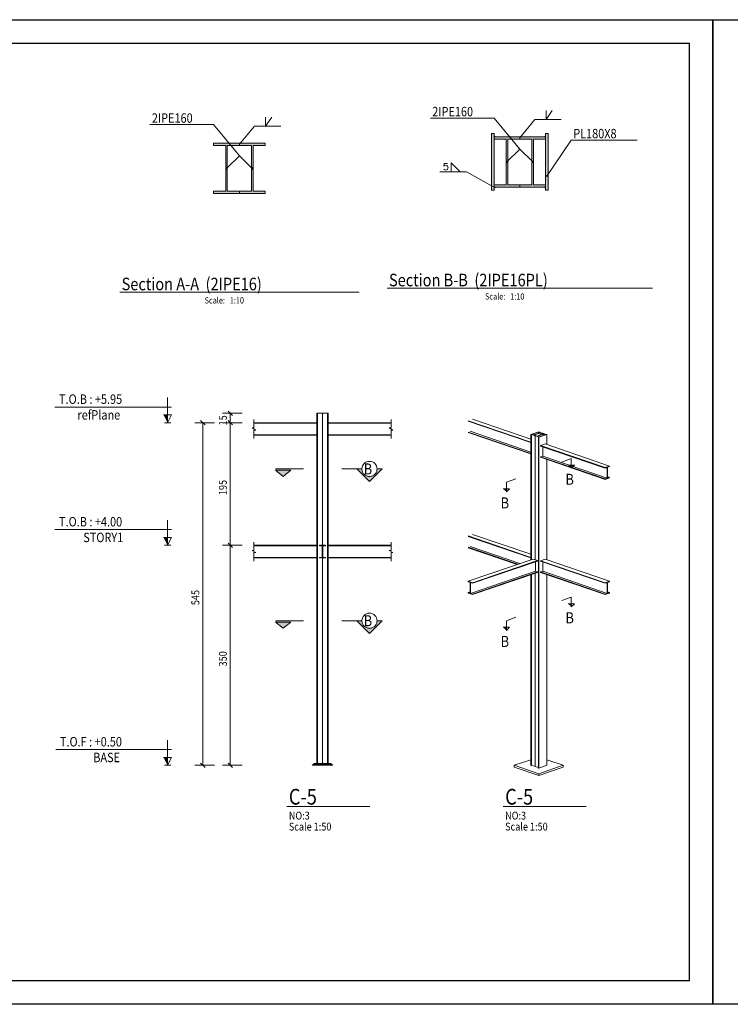
# Model space of a CAD drawing. Units: millimetres. Extents: x 226 to 1194, y 95 to 140.
# Drawn here: x 687 to 710, y 95 to 127 of the extents above; entities that cross this region are included whole.
import ezdxf

# ---------------------------------------------------------------- set-up
doc = ezdxf.new("R2010")
doc.units = ezdxf.units.MM
doc.header["$LTSCALE"] = 0.1
doc.linetypes.add('XKITLINE00', pattern=[0])
for name, color, linetype, lineweight in [('Graphic object', 1, 'Continuous', 0), ('Symbol text', 1, 'Continuous', 0), ('ÇäÏÇÒå', 1, 'Continuous', 0), ('ÚÈÇÑÊ ãÊäí', 1, 'Continuous', 0), ('ÞØÚå ', 1, 'Continuous', 0)]:
    doc.layers.add(name, color=color, linetype=linetype, lineweight=lineweight)
doc.layers.add('KADR', color=7, linetype='Continuous')
doc.styles.add('ROMANT', font='romans.shx')

# ---------------------------------------------------------------- blocks, each defined once
blk = doc.blocks.new('*A147')
at = {"layer": 'ÞØÚå '}
blk.add_hatch(color=3, dxfattribs=at).paths.add_polyline_path([(244.2, 116.067), (244.341, 116.019), (244.341, 116.003), (244.275, 116.025), (244.275, 115.681), (244.341, 115.659), (244.341, 115.643), (244.2, 115.691), (244.2, 115.707), (244.267, 115.684), (244.267, 116.028), (244.2, 116.051)], flags=17)
blk = doc.blocks.new('*A148')
at = {"layer": 'ÞØÚå '}
blk.add_hatch(color=3, dxfattribs=at).paths.add_polyline_path([(248.56, 119.667), (248.56, 119.683), (248.701, 119.732), (248.701, 119.716), (248.635, 119.693), (248.635, 119.349), (248.701, 119.372), (248.701, 119.356), (248.56, 119.307), (248.56, 119.323), (248.627, 119.346), (248.627, 119.69)], flags=17)
blk = doc.blocks.new('*A149')
at = {"layer": 'ÞØÚå '}
blk.add_hatch(color=3, dxfattribs=at).paths.add_polyline_path([(248.56, 116.003), (248.56, 116.019), (248.701, 116.067), (248.701, 116.051), (248.635, 116.028), (248.635, 115.684), (248.701, 115.707), (248.701, 115.691), (248.56, 115.643), (248.56, 115.659), (248.627, 115.681), (248.627, 116.025)], flags=17)
blk = doc.blocks.new('*A730')
at = {"layer": 'ÞØÚå ', "color": 3, "linetype": 'XKITLINE00', "lineweight": 0}
for p, q in [((235.162, 110.27), (235.162, 121.41)), ((235.162, 121.41), (235.326, 121.41))]:
    blk.add_line(p, q, dxfattribs=at)
blk = doc.blocks.new('*A731')
at = {"layer": 'ÞØÚå ', "color": 3, "linetype": 'XKITLINE00', "lineweight": 0}
for p, q in [((235.162, 121.41), (234.998, 121.41)), ((235.162, 110.27), (235.162, 121.41))]:
    blk.add_line(p, q, dxfattribs=at)
blk = doc.blocks.new('*A732')
at = {"layer": 'ÞØÚå ', "color": 3, "linetype": 'XKITLINE00', "lineweight": 0}
for p, q in [((234.982, 110.27), (234.982, 121.41)), ((234.998, 121.41), (234.982, 121.41)), ((234.998, 110.27), (234.998, 121.41))]:
    blk.add_line(p, q, dxfattribs=at)
blk = doc.blocks.new('*A733')
at = {"layer": 'ÞØÚå ', "color": 3, "linetype": 'XKITLINE00', "lineweight": 0}
for p, q in [((235.326, 110.27), (235.326, 121.41)), ((235.342, 121.41), (235.326, 121.41)), ((235.342, 110.27), (235.342, 121.41))]:
    blk.add_line(p, q, dxfattribs=at)
blk = doc.blocks.new('*A734')
at = {"layer": 'ÞØÚå ', "color": 3, "linetype": 'XKITLINE00', "lineweight": 0}
for p, q in [((232.98, 121.11), (234.982, 121.11)), ((232.98, 121.093), (234.982, 121.093)), ((232.98, 120.727), (234.982, 120.727)), ((232.98, 120.71), (234.982, 120.71))]:
    blk.add_line(p, q, dxfattribs=at)
blk = doc.blocks.new('*A735')
at = {"layer": 'ÞØÚå ', "color": 3, "linetype": 'XKITLINE00', "lineweight": 0}
for p, q in [((232.98, 117.21), (234.982, 117.21)), ((232.98, 117.193), (234.982, 117.193)), ((232.98, 116.827), (234.982, 116.827)), ((232.98, 116.81), (234.982, 116.81))]:
    blk.add_line(p, q, dxfattribs=at)
blk = doc.blocks.new('*A736')
at = {"layer": 'ÞØÚå ', "color": 3, "linetype": 'XKITLINE00', "lineweight": 0}
for p, q in [((235.342, 121.11), (237.344, 121.11)), ((235.342, 121.093), (237.344, 121.093)), ((235.342, 120.727), (237.344, 120.727)), ((235.342, 120.71), (237.344, 120.71))]:
    blk.add_line(p, q, dxfattribs=at)
blk = doc.blocks.new('*A737')
at = {"layer": 'ÞØÚå ', "color": 3, "linetype": 'XKITLINE00', "lineweight": 0}
for p, q in [((235.342, 117.21), (237.344, 117.21)), ((235.342, 117.193), (237.344, 117.193)), ((235.342, 116.827), (237.344, 116.827)), ((235.342, 116.81), (237.344, 116.81))]:
    blk.add_line(p, q, dxfattribs=at)
blk = doc.blocks.new('*A740')
at = {"layer": 'ÞØÚå ', "color": 3, "linetype": 'XKITLINE00', "lineweight": 0}
for p, q in [((246.338, 120.696), (246.348, 120.7)), ((246.338, 116.75), (246.338, 120.696)), ((246.453, 120.657), (246.338, 120.696)), ((246.348, 120.7), (246.402, 120.681)), ((246.402, 120.681), (246.608, 120.752)), ((246.615, 120.749), (246.41, 120.679)), ((246.41, 120.679), (246.464, 120.66)), ((246.464, 120.66), (246.453, 120.657)), ((246.553, 120.77), (246.564, 120.774)), ((246.553, 120.733), (246.553, 120.77)), ((246.608, 120.752), (246.553, 120.77)), ((246.564, 120.774), (246.68, 120.734)), ((246.615, 120.712), (246.615, 120.749)), ((246.669, 120.73), (246.615, 120.749)), ((246.68, 120.734), (246.669, 120.73)), ((246.338, 110.172), (246.338, 116.325)), ((246.439, 110.137), (246.338, 110.172))]:
    blk.add_line(p, q, dxfattribs=at)
blk = doc.blocks.new('*A741')
at = {"layer": 'ÞØÚå ', "color": 3, "linetype": 'XKITLINE00', "lineweight": 0}
for p, q in [((246.222, 120.736), (246.232, 120.74)), ((246.222, 116.758), (246.222, 120.736)), ((246.338, 120.696), (246.222, 120.736)), ((246.232, 120.74), (246.286, 120.721)), ((246.286, 120.721), (246.492, 120.791)), ((246.499, 120.789), (246.294, 120.719)), ((246.294, 120.719), (246.348, 120.7)), ((246.348, 120.7), (246.338, 120.696)), ((246.338, 116.75), (246.338, 120.696)), ((246.437, 120.81), (246.448, 120.813)), ((246.437, 120.773), (246.437, 120.81)), ((246.492, 120.791), (246.437, 120.81)), ((246.448, 120.813), (246.564, 120.774)), ((246.499, 120.714), (246.499, 120.789)), ((246.553, 120.77), (246.499, 120.789)), ((246.564, 120.774), (246.553, 120.77)), ((246.553, 120.733), (246.553, 120.77)), ((246.222, 110.211), (246.222, 116.286)), ((246.338, 110.172), (246.338, 116.325)), ((246.338, 110.172), (246.222, 110.211))]:
    blk.add_line(p, q, dxfattribs=at)
blk = doc.blocks.new('*A742')
at = {"layer": 'ÞØÚå ', "color": 3, "linetype": 'XKITLINE00', "lineweight": 0}
for p, q in [((246.196, 120.735), (246.451, 120.822)), ((246.196, 116.75), (246.196, 120.735)), ((246.207, 120.731), (246.196, 120.735)), ((246.462, 120.818), (246.207, 120.731)), ((246.207, 116.753), (246.207, 120.731)), ((246.451, 120.822), (246.462, 120.818)), ((246.462, 120.809), (246.462, 120.818)), ((246.196, 110.21), (246.196, 116.277)), ((246.207, 110.207), (246.207, 116.281)), ((246.207, 110.207), (246.196, 110.21)), ((246.222, 110.211), (246.207, 110.207))]:
    blk.add_line(p, q, dxfattribs=at)
blk = doc.blocks.new('*A743')
at = {"layer": 'ÞØÚå ', "color": 3, "linetype": 'XKITLINE00', "lineweight": 0}
for p, q in [((246.439, 120.652), (246.694, 120.739)), ((246.439, 110.127), (246.439, 120.652)), ((246.451, 120.648), (246.439, 120.652)), ((246.705, 120.735), (246.451, 120.648)), ((246.451, 110.123), (246.451, 120.648)), ((246.694, 120.739), (246.705, 120.735)), ((246.705, 120.414), (246.705, 120.735)), ((246.705, 116.75), (246.705, 119.942)), ((246.705, 110.21), (246.705, 116.277)), ((246.451, 110.123), (246.439, 110.127)), ((246.705, 110.21), (246.451, 110.123))]:
    blk.add_line(p, q, dxfattribs=at)
blk = doc.blocks.new('*A744')
at = {"layer": 'ÞØÚå ', "color": 3, "linetype": 'XKITLINE00', "lineweight": 0}
for p, q in [((244.2, 121.175), (246.196, 120.492)), ((244.2, 121.159), (246.196, 120.476)), ((244.341, 121.223), (246.196, 120.589)), ((244.2, 120.815), (246.196, 120.132)), ((244.2, 120.799), (246.196, 120.116)), ((244.267, 120.837), (246.196, 120.178))]:
    blk.add_line(p, q, dxfattribs=at)
blk = doc.blocks.new('*A745')
at = {"layer": 'ÞØÚå ', "color": 3, "linetype": 'XKITLINE00', "lineweight": 0}
for p, q in [((244.2, 117.51), (246.196, 116.827)), ((244.2, 117.494), (246.196, 116.811)), ((244.341, 117.558), (246.196, 116.924)), ((244.267, 117.173), (245.85, 116.631)), ((244.2, 117.15), (245.783, 116.608)), ((244.2, 117.134), (245.76, 116.6))]:
    blk.add_line(p, q, dxfattribs=at)
blk = doc.blocks.new('*A746')
at = {"layer": 'ÞØÚå ', "color": 3, "linetype": 'XKITLINE00', "lineweight": 0}
for p, q in [((244.2, 116.067), (246.267, 116.774)), ((244.341, 116.019), (246.408, 116.725)), ((244.341, 116.003), (246.408, 116.709)), ((246.408, 116.725), (246.267, 116.774)), ((246.341, 116.388), (246.341, 116.687)), ((246.408, 116.709), (246.408, 116.725)), ((244.275, 115.681), (246.341, 116.388)), ((244.341, 115.659), (246.408, 116.366)), ((244.341, 115.643), (246.408, 116.35)), ((246.408, 116.366), (246.341, 116.388)), ((246.408, 116.35), (246.408, 116.366)), ((244.2, 116.051), (244.2, 116.067)), ((244.2, 116.067), (244.341, 116.019)), ((244.267, 116.028), (244.2, 116.051)), ((244.267, 115.684), (244.267, 116.028)), ((244.275, 116.025), (244.341, 116.003)), ((244.275, 115.681), (244.275, 116.025)), ((244.341, 116.003), (244.341, 116.019)), ((244.2, 115.707), (244.267, 115.73)), ((244.2, 115.691), (244.2, 115.707)), ((244.2, 115.707), (244.267, 115.684)), ((244.2, 115.691), (244.341, 115.643)), ((244.341, 115.659), (244.275, 115.681)), ((244.341, 115.643), (244.341, 115.659))]:
    blk.add_line(p, q, dxfattribs=at)
blk = doc.blocks.new('*A747')
at = {"layer": 'ÞØÚå ', "color": 3, "linetype": 'XKITLINE00', "lineweight": 0}
for p, q in [((246.649, 120.434), (246.507, 120.385)), ((246.507, 120.385), (246.507, 120.369)), ((248.56, 119.683), (246.507, 120.385)), ((246.507, 120.369), (248.56, 119.667)), ((246.574, 120.347), (246.574, 120.048)), ((248.701, 119.732), (246.649, 120.434)), ((246.574, 120.048), (246.507, 120.025)), ((246.507, 120.01), (246.507, 120.025)), ((248.56, 119.323), (246.507, 120.025)), ((246.507, 120.01), (248.56, 119.307)), ((248.627, 119.346), (246.574, 120.048)), ((248.701, 119.732), (248.56, 119.683)), ((248.627, 119.69), (248.56, 119.667)), ((248.56, 119.667), (248.56, 119.683)), ((248.627, 119.69), (248.627, 119.346)), ((248.701, 119.716), (248.635, 119.693)), ((248.635, 119.693), (248.635, 119.349)), ((248.701, 119.716), (248.701, 119.732)), ((248.701, 119.356), (248.56, 119.307)), ((248.635, 119.395), (248.701, 119.372)), ((248.635, 119.349), (248.701, 119.372)), ((248.701, 119.372), (248.701, 119.356)), ((248.627, 119.346), (248.56, 119.323)), ((248.56, 119.307), (248.56, 119.323))]:
    blk.add_line(p, q, dxfattribs=at)
blk = doc.blocks.new('*A748')
at = {"layer": 'ÞØÚå ', "color": 3, "linetype": 'XKITLINE00', "lineweight": 0}
for p, q in [((246.649, 116.769), (246.507, 116.721)), ((246.507, 116.721), (246.507, 116.705)), ((248.56, 116.019), (246.507, 116.721)), ((246.507, 116.705), (248.56, 116.003)), ((246.574, 116.682), (246.574, 116.384)), ((248.701, 116.067), (246.649, 116.769)), ((246.574, 116.384), (246.507, 116.361)), ((246.507, 116.345), (246.507, 116.361)), ((248.56, 115.659), (246.507, 116.361)), ((246.507, 116.345), (248.56, 115.643)), ((248.627, 115.681), (246.574, 116.384)), ((248.701, 116.067), (248.56, 116.019)), ((248.627, 116.025), (248.56, 116.003)), ((248.56, 116.003), (248.56, 116.019)), ((248.627, 116.025), (248.627, 115.681)), ((248.701, 116.051), (248.635, 116.028)), ((248.635, 116.028), (248.635, 115.684)), ((248.701, 116.051), (248.701, 116.067)), ((248.701, 115.691), (248.56, 115.643)), ((248.627, 115.681), (248.56, 115.659)), ((248.56, 115.643), (248.56, 115.659)), ((248.635, 115.73), (248.701, 115.707)), ((248.635, 115.684), (248.701, 115.707)), ((248.701, 115.707), (248.701, 115.691))]:
    blk.add_line(p, q, dxfattribs=at)
blk = doc.blocks.new('*A1578')
at = {"layer": 'Graphic object', "color": 3, "linetype": 'XKITLINE00', "lineweight": 0}
for p, q in [((235.262, 117.21), (235.062, 117.21)), ((235.062, 117.21), (235.062, 117.193)), ((235.062, 117.193), (235.156, 117.193)), ((235.156, 117.193), (235.156, 116.827)), ((235.168, 116.827), (235.168, 117.193)), ((235.168, 117.193), (235.262, 117.193)), ((235.262, 117.193), (235.262, 117.21)), ((235.156, 116.827), (235.062, 116.827)), ((235.062, 116.827), (235.062, 116.81)), ((235.062, 116.81), (235.262, 116.81)), ((235.262, 116.827), (235.168, 116.827)), ((235.262, 116.81), (235.262, 116.827))]:
    blk.add_line(p, q, dxfattribs=at)
blk = doc.blocks.new('*A1579')
at = {"layer": 'Graphic object', "color": 4, "linetype": 'XKITLINE00', "lineweight": 0}
for p, q in [((234.882, 110.25), (234.882, 110.27)), ((234.882, 110.27), (235.442, 110.27)), ((235.442, 110.27), (235.442, 110.25)), ((235.442, 110.27), (235.442, 110.25)), ((234.832, 110.21), (234.882, 110.25)), ((235.492, 110.21), (234.832, 110.21)), ((235.442, 110.25), (234.882, 110.25)), ((235.442, 110.25), (235.492, 110.21))]:
    blk.add_line(p, q, dxfattribs=at)
blk = doc.blocks.new('*A1580')
at = {"layer": 'Graphic object', "color": 1, "linetype": 'XKITLINE00', "lineweight": 0}
blk.add_line((230.33, 121.11), (230.13, 121.11), dxfattribs=at)
blk = doc.blocks.new('*A1581')
at = {"layer": 'Graphic object'}
blk.add_hatch(color=1, dxfattribs=at).paths.add_polyline_path([(230.23, 121.36), (230.23, 121.11), (230.105, 121.36)], flags=17)
at = {"layer": 'Graphic object', "color": 1, "linetype": 'XKITLINE00', "lineweight": 0}
for p, q in [((230.23, 121.61), (230.23, 121.91)), ((230.23, 121.91), (230.23, 121.11)), ((226.643, 121.61), (230.355, 121.61)), ((230.355, 121.61), (230.23, 121.61)), ((230.355, 121.36), (230.105, 121.36)), ((230.23, 121.11), (230.355, 121.36))]:
    blk.add_line(p, q, dxfattribs=at)
blk = doc.blocks.new('*A1582')
at = {"layer": 'Graphic object'}
blk.add_hatch(color=1, dxfattribs=at).paths.add_polyline_path([(233.909, 119.399), (233.668, 119.6), (234.15, 119.6)], flags=17)
at = {"layer": 'Graphic object', "color": 1, "linetype": 'XKITLINE00', "lineweight": 0}
for p, q in [((233.668, 119.6), (233.909, 119.399)), ((234.15, 119.6), (233.668, 119.6)), ((233.909, 119.399), (234.15, 119.6))]:
    blk.add_line(p, q, dxfattribs=at)
blk = doc.blocks.new('*A1583')
at = {"layer": 'Graphic object', "color": 1, "linetype": 'XKITLINE00', "lineweight": 0}
blk.add_line((234.552, 119.64), (233.668, 119.64), dxfattribs=at)
blk = doc.blocks.new('*A1584')
at = {"layer": 'Graphic object', "color": 1, "linetype": 'XKITLINE00', "lineweight": 0}
blk.add_arc((236.656, 119.64), 0.241, 0, 180, dxfattribs=at)
blk = doc.blocks.new('*A1585')
at = {"layer": 'Graphic object'}
blk.add_hatch(color=1, dxfattribs=at).paths.add_polyline_path([(236.254, 119.64), (236.415, 119.64), (236.416, 119.615), (236.42, 119.59), (236.427, 119.566), (236.436, 119.542), (236.447, 119.52), (236.461, 119.499), (236.477, 119.479), (236.495, 119.461), (236.515, 119.445), (236.536, 119.432), (236.558, 119.42), (236.582, 119.411), (236.606, 119.405), (236.631, 119.401), (236.656, 119.399), (236.681, 119.401), (236.706, 119.405), (236.731, 119.411), (236.754, 119.42), (236.777, 119.432), (236.798, 119.445), (236.818, 119.461), (236.835, 119.479), (236.851, 119.499), (236.865, 119.52), (236.877, 119.542), (236.886, 119.566), (236.892, 119.59), (236.896, 119.615), (236.897, 119.64), (237.058, 119.64), (236.656, 119.239)], flags=17)
at = {"layer": 'Graphic object', "color": 1, "linetype": 'XKITLINE00', "lineweight": 0}
for p, q in [((235.772, 119.64), (236.254, 119.64)), ((236.254, 119.64), (235.772, 119.64)), ((236.254, 119.64), (236.656, 119.239)), ((236.415, 119.64), (236.254, 119.64)), ((236.416, 119.615), (236.415, 119.64)), ((236.42, 119.59), (236.416, 119.615)), ((236.427, 119.566), (236.42, 119.59)), ((236.436, 119.542), (236.427, 119.566)), ((236.447, 119.52), (236.436, 119.542)), ((236.461, 119.499), (236.447, 119.52)), ((236.477, 119.479), (236.461, 119.499)), ((236.495, 119.461), (236.477, 119.479)), ((236.515, 119.445), (236.495, 119.461)), ((236.536, 119.432), (236.515, 119.445)), ((236.558, 119.42), (236.536, 119.432)), ((236.582, 119.411), (236.558, 119.42)), ((236.606, 119.405), (236.582, 119.411)), ((236.631, 119.401), (236.606, 119.405)), ((236.656, 119.399), (236.631, 119.401)), ((236.656, 119.239), (237.058, 119.64)), ((236.681, 119.401), (236.656, 119.399)), ((236.706, 119.405), (236.681, 119.401)), ((236.731, 119.411), (236.706, 119.405)), ((236.754, 119.42), (236.731, 119.411)), ((236.777, 119.432), (236.754, 119.42)), ((236.798, 119.445), (236.777, 119.432)), ((236.818, 119.461), (236.798, 119.445)), ((236.835, 119.479), (236.818, 119.461)), ((236.851, 119.499), (236.835, 119.479)), ((236.865, 119.52), (236.851, 119.499)), ((236.877, 119.542), (236.865, 119.52)), ((236.886, 119.566), (236.877, 119.542)), ((236.892, 119.59), (236.886, 119.566)), ((236.896, 119.615), (236.892, 119.59)), ((236.897, 119.64), (236.896, 119.615)), ((237.058, 119.64), (236.897, 119.64))]:
    blk.add_line(p, q, dxfattribs=at)
blk = doc.blocks.new('*A1586')
at = {"layer": 'Graphic object', "color": 1, "linetype": 'XKITLINE00', "lineweight": 0}
blk.add_line((230.33, 117.21), (230.13, 117.21), dxfattribs=at)
blk = doc.blocks.new('*A1587')
at = {"layer": 'Graphic object'}
blk.add_hatch(color=1, dxfattribs=at).paths.add_polyline_path([(230.23, 117.46), (230.23, 117.21), (230.105, 117.46)], flags=17)
at = {"layer": 'Graphic object', "color": 1, "linetype": 'XKITLINE00', "lineweight": 0}
for p, q in [((230.23, 117.71), (230.23, 118.01)), ((230.23, 118.01), (230.23, 117.21)), ((226.643, 117.71), (230.355, 117.71)), ((230.355, 117.71), (230.23, 117.71)), ((230.355, 117.46), (230.105, 117.46)), ((230.23, 117.21), (230.355, 117.46))]:
    blk.add_line(p, q, dxfattribs=at)
blk = doc.blocks.new('*A1588')
at = {"layer": 'Graphic object'}
blk.add_hatch(color=1, dxfattribs=at).paths.add_polyline_path([(233.909, 114.569), (233.668, 114.77), (234.15, 114.77)], flags=17)
at = {"layer": 'Graphic object', "color": 1, "linetype": 'XKITLINE00', "lineweight": 0}
for p, q in [((233.668, 114.77), (233.909, 114.569)), ((234.15, 114.77), (233.668, 114.77)), ((233.909, 114.569), (234.15, 114.77))]:
    blk.add_line(p, q, dxfattribs=at)
blk = doc.blocks.new('*A1589')
at = {"layer": 'Graphic object', "color": 1, "linetype": 'XKITLINE00', "lineweight": 0}
blk.add_line((234.552, 114.81), (233.668, 114.81), dxfattribs=at)
blk = doc.blocks.new('*A1590')
at = {"layer": 'Graphic object', "color": 1, "linetype": 'XKITLINE00', "lineweight": 0}
blk.add_arc((236.656, 114.81), 0.241, 0, 180, dxfattribs=at)
blk = doc.blocks.new('*A1591')
at = {"layer": 'Graphic object'}
blk.add_hatch(color=1, dxfattribs=at).paths.add_polyline_path([(236.254, 114.81), (236.415, 114.81), (236.416, 114.785), (236.42, 114.76), (236.427, 114.736), (236.436, 114.712), (236.447, 114.69), (236.461, 114.669), (236.477, 114.649), (236.495, 114.631), (236.515, 114.615), (236.536, 114.602), (236.558, 114.59), (236.582, 114.581), (236.606, 114.575), (236.631, 114.571), (236.656, 114.569), (236.681, 114.571), (236.706, 114.575), (236.731, 114.581), (236.754, 114.59), (236.777, 114.602), (236.798, 114.615), (236.818, 114.631), (236.835, 114.649), (236.851, 114.669), (236.865, 114.69), (236.877, 114.712), (236.886, 114.736), (236.892, 114.76), (236.896, 114.785), (236.897, 114.81), (237.058, 114.81), (236.656, 114.409)], flags=17)
at = {"layer": 'Graphic object', "color": 1, "linetype": 'XKITLINE00', "lineweight": 0}
for p, q in [((235.772, 114.81), (236.254, 114.81)), ((236.254, 114.81), (235.772, 114.81)), ((236.254, 114.81), (236.656, 114.409)), ((236.415, 114.81), (236.254, 114.81)), ((236.416, 114.785), (236.415, 114.81)), ((236.42, 114.76), (236.416, 114.785)), ((236.427, 114.736), (236.42, 114.76)), ((236.436, 114.712), (236.427, 114.736)), ((236.447, 114.69), (236.436, 114.712)), ((236.461, 114.669), (236.447, 114.69)), ((236.477, 114.649), (236.461, 114.669)), ((236.656, 114.409), (237.058, 114.81)), ((236.851, 114.669), (236.835, 114.649)), ((236.865, 114.69), (236.851, 114.669)), ((236.877, 114.712), (236.865, 114.69)), ((236.886, 114.736), (236.877, 114.712)), ((236.892, 114.76), (236.886, 114.736)), ((236.896, 114.785), (236.892, 114.76)), ((236.897, 114.81), (236.896, 114.785)), ((237.058, 114.81), (236.897, 114.81)), ((236.495, 114.631), (236.477, 114.649)), ((236.515, 114.615), (236.495, 114.631)), ((236.536, 114.602), (236.515, 114.615)), ((236.558, 114.59), (236.536, 114.602)), ((236.582, 114.581), (236.558, 114.59)), ((236.606, 114.575), (236.582, 114.581)), ((236.631, 114.571), (236.606, 114.575)), ((236.656, 114.569), (236.631, 114.571)), ((236.681, 114.571), (236.656, 114.569)), ((236.706, 114.575), (236.681, 114.571)), ((236.731, 114.581), (236.706, 114.575)), ((236.754, 114.59), (236.731, 114.581)), ((236.777, 114.602), (236.754, 114.59)), ((236.798, 114.615), (236.777, 114.602)), ((236.818, 114.631), (236.798, 114.615)), ((236.835, 114.649), (236.818, 114.631))]:
    blk.add_line(p, q, dxfattribs=at)
blk = doc.blocks.new('*A1592')
at = {"layer": 'Graphic object', "color": 1, "linetype": 'XKITLINE00', "lineweight": 0}
blk.add_line((230.33, 110.21), (230.13, 110.21), dxfattribs=at)
blk = doc.blocks.new('*A1593')
at = {"layer": 'Graphic object'}
blk.add_hatch(color=1, dxfattribs=at).paths.add_polyline_path([(230.23, 110.46), (230.23, 110.21), (230.105, 110.46)], flags=17)
at = {"layer": 'Graphic object', "color": 1, "linetype": 'XKITLINE00', "lineweight": 0}
for p, q in [((230.23, 110.71), (230.23, 111.01)), ((230.23, 111.01), (230.23, 110.21)), ((226.671, 110.71), (230.355, 110.71)), ((230.355, 110.71), (230.23, 110.71)), ((230.355, 110.46), (230.105, 110.46)), ((230.23, 110.21), (230.355, 110.46))]:
    blk.add_line(p, q, dxfattribs=at)
blk = doc.blocks.new('*A1594')
at = {"layer": 'Graphic object', "color": 1, "linetype": 'XKITLINE00', "lineweight": 0}
for p, q in [((237.344, 117.31), (237.344, 117.044)), ((237.344, 117.044), (237.284, 117.044)), ((237.284, 117.044), (237.404, 116.977)), ((237.404, 116.977), (237.344, 116.977)), ((237.344, 116.977), (237.344, 116.71))]:
    blk.add_line(p, q, dxfattribs=at)
blk = doc.blocks.new('*A1595')
at = {"layer": 'Graphic object', "color": 1, "linetype": 'XKITLINE00', "lineweight": 0}
for p, q in [((232.98, 117.31), (232.98, 117.044)), ((232.98, 117.044), (232.92, 117.044)), ((232.92, 117.044), (233.04, 116.977)), ((233.04, 116.977), (232.98, 116.977)), ((232.98, 116.977), (232.98, 116.71))]:
    blk.add_line(p, q, dxfattribs=at)
blk = doc.blocks.new('*A1596')
at = {"layer": 'Graphic object', "color": 1, "linetype": 'XKITLINE00', "lineweight": 0}
for p, q in [((232.98, 120.944), (232.92, 120.944)), ((232.92, 120.944), (233.04, 120.877)), ((232.98, 121.21), (232.98, 120.944)), ((233.04, 120.877), (232.98, 120.877)), ((232.98, 120.877), (232.98, 120.61))]:
    blk.add_line(p, q, dxfattribs=at)
blk = doc.blocks.new('*A1597')
at = {"layer": 'Graphic object', "color": 1, "linetype": 'XKITLINE00', "lineweight": 0}
for p, q in [((237.344, 120.944), (237.284, 120.944)), ((237.284, 120.944), (237.404, 120.877)), ((237.344, 121.21), (237.344, 120.944)), ((237.404, 120.877), (237.344, 120.877)), ((237.344, 120.877), (237.344, 120.61))]:
    blk.add_line(p, q, dxfattribs=at)
blk = doc.blocks.new('*A1598')
at = {"layer": 'Graphic object'}
blk.add_hatch(color=1, dxfattribs=at).paths.add_polyline_path([(247.482, 119.76), (247.482, 119.66), (247.382, 119.76)], flags=17)
at = {"layer": 'Graphic object', "color": 1, "linetype": 'XKITLINE00', "lineweight": 0}
for p, q in [((247.182, 119.86), (247.482, 119.969)), ((247.582, 119.76), (247.382, 119.76)), ((247.482, 119.969), (247.482, 119.66)), ((247.482, 119.66), (247.582, 119.76))]:
    blk.add_line(p, q, dxfattribs=at)
blk = doc.blocks.new('*A1599')
at = {"layer": 'Graphic object'}
blk.add_hatch(color=1, dxfattribs=at).paths.add_polyline_path([(245.419, 119.009), (245.419, 118.909), (245.319, 119.009)], flags=17)
at = {"layer": 'Graphic object', "color": 1, "linetype": 'XKITLINE00', "lineweight": 0}
for p, q in [((245.719, 119.327), (245.419, 119.218)), ((245.419, 119.218), (245.419, 118.909)), ((245.519, 119.009), (245.319, 119.009)), ((245.419, 118.909), (245.519, 119.009))]:
    blk.add_line(p, q, dxfattribs=at)
blk = doc.blocks.new('*A1600')
at = {"layer": 'Graphic object'}
blk.add_hatch(color=1, dxfattribs=at).paths.add_polyline_path([(247.482, 115.352), (247.482, 115.252), (247.382, 115.352)], flags=17)
at = {"layer": 'Graphic object', "color": 1, "linetype": 'XKITLINE00', "lineweight": 0}
for p, q in [((247.182, 115.452), (247.482, 115.561)), ((247.582, 115.352), (247.382, 115.352)), ((247.482, 115.561), (247.482, 115.252)), ((247.482, 115.252), (247.582, 115.352))]:
    blk.add_line(p, q, dxfattribs=at)
blk = doc.blocks.new('*A1601')
at = {"layer": 'Graphic object'}
blk.add_hatch(color=1, dxfattribs=at).paths.add_polyline_path([(245.419, 114.601), (245.419, 114.501), (245.319, 114.601)], flags=17)
at = {"layer": 'Graphic object', "color": 1, "linetype": 'XKITLINE00', "lineweight": 0}
for p, q in [((245.719, 114.92), (245.419, 114.81)), ((245.419, 114.81), (245.419, 114.501)), ((245.519, 114.601), (245.319, 114.601)), ((245.419, 114.501), (245.519, 114.601))]:
    blk.add_line(p, q, dxfattribs=at)
blk = doc.blocks.new('*A1602')
at = {"layer": 'Graphic object', "color": 4, "linetype": 'XKITLINE00', "lineweight": 0}
for p, q in [((245.671, 110.21), (246.196, 110.39)), ((246.196, 110.39), (245.671, 110.21)), ((246.705, 110.39), (247.231, 110.21)), ((246.451, 109.944), (245.671, 110.21)), ((245.671, 110.21), (245.671, 110.15)), ((245.671, 110.15), (246.451, 109.884)), ((247.231, 110.21), (246.451, 109.944)), ((246.451, 109.884), (247.231, 110.15)), ((247.231, 110.15), (247.231, 110.21)), ((246.451, 109.884), (246.451, 109.944)), ((246.451, 109.944), (246.451, 109.884))]:
    blk.add_line(p, q, dxfattribs=at)
blk = doc.blocks.new('*A2368')
at = {"layer": 'ÇäÏÇÒå', "color": 6, "linetype": 'XKITLINE00', "lineweight": 0}
for p, q in [((232.601, 121.41), (231.976, 121.41)), ((232.156, 121.481), (232.297, 121.34)), ((232.226, 121.11), (232.226, 121.41)), ((232.601, 121.11), (231.976, 121.11)), ((232.156, 121.181), (232.297, 121.04))]:
    blk.add_line(p, q, dxfattribs=at)
at = {"layer": 'ÇäÏÇÒå', "color": 4, "style": 'ROMANT', "width": 0.85}
blk.add_text('15', height=0.25, rotation=90.0002, dxfattribs=at).set_placement((232.116, 121.025))
blk = doc.blocks.new('*A2369')
at = {"layer": 'ÇäÏÇÒå', "color": 6, "linetype": 'XKITLINE00', "lineweight": 0}
for p, q in [((231.726, 121.11), (231.101, 121.11)), ((231.281, 121.181), (231.422, 121.04)), ((231.351, 110.21), (231.351, 121.11)), ((231.281, 110.281), (231.422, 110.14)), ((231.726, 110.21), (231.101, 110.21))]:
    blk.add_line(p, q, dxfattribs=at)
at = {"layer": 'ÇäÏÇÒå', "color": 4, "style": 'ROMANT', "width": 0.85}
blk.add_text('545', height=0.25, rotation=90.0002, dxfattribs=at).set_placement((231.241, 115.307))
blk = doc.blocks.new('*A2370')
at = {"layer": 'ÇäÏÇÒå', "color": 6, "linetype": 'XKITLINE00', "lineweight": 0}
for p, q in [((232.601, 121.11), (231.976, 121.11)), ((232.156, 121.181), (232.297, 121.04)), ((232.226, 117.21), (232.226, 121.11)), ((232.601, 117.21), (231.976, 117.21)), ((232.156, 117.281), (232.297, 117.14))]:
    blk.add_line(p, q, dxfattribs=at)
at = {"layer": 'ÇäÏÇÒå', "color": 4, "style": 'ROMANT', "width": 0.85}
blk.add_text('195', height=0.25, rotation=90.0002, dxfattribs=at).set_placement((232.116, 118.807))
blk = doc.blocks.new('*A2371')
at = {"layer": 'ÇäÏÇÒå', "color": 6, "linetype": 'XKITLINE00', "lineweight": 0}
for p, q in [((232.601, 117.21), (231.976, 117.21)), ((232.156, 117.281), (232.297, 117.14)), ((232.226, 110.21), (232.226, 117.21)), ((232.156, 110.281), (232.297, 110.14)), ((232.601, 110.21), (231.976, 110.21))]:
    blk.add_line(p, q, dxfattribs=at)
at = {"layer": 'ÇäÏÇÒå', "color": 4, "style": 'ROMANT', "width": 0.85}
blk.add_text('350', height=0.25, rotation=90.0002, dxfattribs=at).set_placement((232.116, 113.357))
blk = doc.blocks.new('*A134')
at = {"layer": 'ÞØÚå '}
blk.add_hatch(color=1, dxfattribs=at).paths.add_polyline_path([(-39.681, 93.36), (-39.681, 93.434), (-38.861, 93.434), (-38.861, 93.36), (-39.246, 93.36), (-39.246, 91.908), (-38.861, 91.908), (-38.861, 91.834), (-39.681, 91.834), (-39.681, 91.908), (-39.296, 91.908), (-39.296, 93.36)], flags=17)
blk = doc.blocks.new('*A135')
at = {"layer": 'ÞØÚå '}
blk.add_hatch(color=1, dxfattribs=at).paths.add_polyline_path([(-40.501, 93.36), (-40.501, 93.434), (-39.681, 93.434), (-39.681, 93.36), (-40.066, 93.36), (-40.066, 91.908), (-39.681, 91.908), (-39.681, 91.834), (-40.501, 91.834), (-40.501, 91.908), (-40.116, 91.908), (-40.116, 93.36)], flags=17)
blk = doc.blocks.new('*A136')
at = {"layer": 'ÞØÚå '}
blk.add_hatch(color=1, dxfattribs=at).paths.add_polyline_path([(-22.966, 93.64), (-22.966, 93.566), (-23.351, 93.566), (-23.351, 92.114), (-22.966, 92.114), (-22.966, 92.04), (-23.786, 92.04), (-23.786, 92.114), (-23.401, 92.114), (-23.401, 93.566), (-23.786, 93.566), (-23.786, 93.64)], flags=17)
blk = doc.blocks.new('*A137')
at = {"layer": 'ÞØÚå '}
blk.add_hatch(color=1, dxfattribs=at).paths.add_polyline_path([(-22.146, 93.64), (-22.146, 93.566), (-22.531, 93.566), (-22.531, 92.114), (-22.146, 92.114), (-22.146, 92.04), (-22.966, 92.04), (-22.966, 92.114), (-22.581, 92.114), (-22.581, 93.566), (-22.966, 93.566), (-22.966, 93.64)], flags=17)
blk = doc.blocks.new('*A138')
at = {"layer": 'ÞØÚå '}
blk.add_hatch(color=1, dxfattribs=at).paths.add_polyline_path([(-22.066, 93.74), (-22.066, 91.94), (-22.146, 91.94), (-22.146, 93.74)], flags=17)
blk = doc.blocks.new('*A139')
at = {"layer": 'ÞØÚå '}
blk.add_hatch(color=1, dxfattribs=at).paths.add_polyline_path([(-23.786, 93.74), (-23.786, 91.94), (-23.866, 91.94), (-23.866, 93.74)], flags=17)
blk = doc.blocks.new('*A603')
at = {"layer": 'ÞØÚå ', "color": 3, "linetype": 'XKITLINE00', "lineweight": 0}
for p, q in [((-39.681, 93.434), (-38.861, 93.434)), ((-39.681, 93.434), (-39.681, 93.36)), ((-39.681, 93.36), (-39.296, 93.36)), ((-39.296, 91.908), (-39.296, 93.36)), ((-38.861, 93.36), (-39.246, 93.36)), ((-39.246, 93.36), (-39.246, 91.908)), ((-38.861, 93.434), (-38.861, 93.36)), ((-39.681, 91.834), (-39.681, 91.908)), ((-39.681, 91.908), (-39.296, 91.908)), ((-38.861, 91.834), (-39.681, 91.834)), ((-39.246, 91.908), (-38.861, 91.908)), ((-38.861, 91.908), (-38.861, 91.834))]:
    blk.add_line(p, q, dxfattribs=at)
blk = doc.blocks.new('*A604')
at = {"layer": 'ÞØÚå ', "color": 3, "linetype": 'XKITLINE00', "lineweight": 0}
for p, q in [((-40.501, 93.434), (-39.681, 93.434)), ((-40.501, 93.434), (-40.501, 93.36)), ((-40.501, 93.36), (-40.116, 93.36)), ((-40.116, 91.908), (-40.116, 93.36)), ((-39.681, 93.36), (-40.066, 93.36)), ((-40.066, 93.36), (-40.066, 91.908)), ((-39.681, 93.434), (-39.681, 93.36)), ((-40.501, 91.834), (-40.501, 91.908)), ((-40.501, 91.908), (-40.116, 91.908)), ((-39.681, 91.834), (-40.501, 91.834)), ((-40.066, 91.908), (-39.681, 91.908)), ((-39.681, 91.908), (-39.681, 91.834))]:
    blk.add_line(p, q, dxfattribs=at)
blk = doc.blocks.new('*A607')
at = {"layer": 'ÞØÚå ', "color": 3, "linetype": 'XKITLINE00', "lineweight": 0}
for p, q in [((-23.786, 93.64), (-22.966, 93.64)), ((-23.786, 93.64), (-23.786, 93.566)), ((-23.786, 93.566), (-23.401, 93.566)), ((-23.401, 92.114), (-23.401, 93.566)), ((-22.966, 93.566), (-23.351, 93.566)), ((-23.351, 93.566), (-23.351, 92.114)), ((-22.966, 93.64), (-22.966, 93.566)), ((-23.786, 92.04), (-23.786, 92.114)), ((-23.786, 92.114), (-23.401, 92.114)), ((-23.351, 92.114), (-22.966, 92.114)), ((-22.966, 92.114), (-22.966, 92.04)), ((-22.966, 92.04), (-23.786, 92.04))]:
    blk.add_line(p, q, dxfattribs=at)
blk = doc.blocks.new('*A608')
at = {"layer": 'ÞØÚå ', "color": 3, "linetype": 'XKITLINE00', "lineweight": 0}
for p, q in [((-22.966, 93.64), (-22.146, 93.64)), ((-22.966, 93.64), (-22.966, 93.566)), ((-22.966, 93.566), (-22.581, 93.566)), ((-22.581, 92.114), (-22.581, 93.566)), ((-22.146, 93.566), (-22.531, 93.566)), ((-22.531, 93.566), (-22.531, 92.114)), ((-22.146, 93.64), (-22.146, 93.566)), ((-22.966, 92.04), (-22.966, 92.114)), ((-22.966, 92.114), (-22.581, 92.114)), ((-22.531, 92.114), (-22.146, 92.114)), ((-22.146, 92.114), (-22.146, 92.04)), ((-22.146, 92.04), (-22.966, 92.04))]:
    blk.add_line(p, q, dxfattribs=at)
blk = doc.blocks.new('*A609')
at = {"layer": 'ÞØÚå ', "color": 3, "linetype": 'XKITLINE00', "lineweight": 0}
for p, q in [((-22.146, 93.74), (-22.066, 93.74)), ((-22.146, 93.74), (-22.146, 91.94)), ((-22.066, 93.74), (-22.066, 91.94)), ((-22.146, 91.94), (-22.066, 91.94))]:
    blk.add_line(p, q, dxfattribs=at)
blk = doc.blocks.new('*A610')
at = {"layer": 'ÞØÚå ', "color": 3, "linetype": 'XKITLINE00', "lineweight": 0}
for p, q in [((-23.866, 93.74), (-23.786, 93.74)), ((-23.866, 93.74), (-23.866, 91.94)), ((-23.786, 93.74), (-23.786, 91.94)), ((-23.866, 91.94), (-23.786, 91.94))]:
    blk.add_line(p, q, dxfattribs=at)
blk = doc.blocks.new('*A1360')
at = {"layer": 'Graphic object'}
blk.add_hatch(color=4, dxfattribs=at).paths.add_polyline_path([(-39.233, 92.66), (-39.232, 92.651), (-39.232, 92.642), (-39.232, 92.634), (-39.234, 92.626), (-39.236, 92.62), (-39.24, 92.613), (-39.244, 92.608), (-39.249, 92.604), (-39.255, 92.6), (-39.262, 92.597), (-39.269, 92.596), (-39.278, 92.595), (-39.286, 92.595), (-39.296, 92.596), (-39.306, 92.598), (-39.308, 92.608), (-39.309, 92.618), (-39.31, 92.626), (-39.309, 92.635), (-39.308, 92.642), (-39.305, 92.649), (-39.302, 92.655), (-39.298, 92.66), (-39.292, 92.665), (-39.286, 92.668), (-39.279, 92.671), (-39.272, 92.673), (-39.264, 92.674), (-39.255, 92.673), (-39.246, 92.672), (-39.236, 92.67)], flags=17)
at = {"layer": 'Graphic object', "color": 4, "linetype": 'XKITLINE00', "lineweight": 0}
blk.add_line((-39.681, 93.034), (-39.271, 92.634), dxfattribs=at)
blk = doc.blocks.new('*A1361')
at = {"layer": 'Graphic object'}
blk.add_hatch(color=4, dxfattribs=at).paths.add_polyline_path([(-40.066, 92.596), (-40.075, 92.595), (-40.084, 92.595), (-40.092, 92.596), (-40.099, 92.597), (-40.106, 92.6), (-40.112, 92.604), (-40.118, 92.608), (-40.122, 92.613), (-40.125, 92.62), (-40.128, 92.626), (-40.129, 92.634), (-40.13, 92.642), (-40.129, 92.651), (-40.128, 92.66), (-40.126, 92.67), (-40.116, 92.672), (-40.106, 92.673), (-40.098, 92.674), (-40.089, 92.673), (-40.082, 92.671), (-40.075, 92.668), (-40.069, 92.665), (-40.064, 92.66), (-40.06, 92.655), (-40.056, 92.649), (-40.054, 92.642), (-40.052, 92.635), (-40.052, 92.626), (-40.052, 92.618), (-40.053, 92.608), (-40.056, 92.598)], flags=17)
at = {"layer": 'Graphic object', "color": 4, "linetype": 'XKITLINE00', "lineweight": 0}
blk.add_line((-39.681, 93.034), (-40.091, 92.634), dxfattribs=at)
blk = doc.blocks.new('*A1362')
at = {"layer": 'Graphic object', "color": 6, "linetype": 'XKITLINE00', "lineweight": 0}
blk.add_line((-43.49, 88.694), (-35.871, 88.694), dxfattribs=at)
blk = doc.blocks.new('*A1363')
at = {"layer": 'Graphic object'}
blk.add_hatch(color=4, dxfattribs=at).paths.add_polyline_path([(-22.519, 92.866), (-22.517, 92.857), (-22.517, 92.848), (-22.517, 92.84), (-22.519, 92.832), (-22.521, 92.825), (-22.525, 92.819), (-22.529, 92.814), (-22.534, 92.809), (-22.54, 92.806), (-22.547, 92.803), (-22.555, 92.801), (-22.563, 92.801), (-22.572, 92.801), (-22.581, 92.802), (-22.591, 92.804), (-22.593, 92.814), (-22.594, 92.823), (-22.595, 92.832), (-22.594, 92.84), (-22.593, 92.848), (-22.59, 92.855), (-22.587, 92.861), (-22.583, 92.866), (-22.577, 92.871), (-22.571, 92.874), (-22.565, 92.877), (-22.557, 92.878), (-22.549, 92.879), (-22.54, 92.879), (-22.531, 92.878), (-22.521, 92.876)], flags=17)
at = {"layer": 'Graphic object', "color": 4, "linetype": 'XKITLINE00', "lineweight": 0}
blk.add_line((-22.966, 93.24), (-22.556, 92.84), dxfattribs=at)
blk = doc.blocks.new('*A1364')
at = {"layer": 'Graphic object'}
blk.add_hatch(color=4, dxfattribs=at).paths.add_polyline_path([(-23.351, 92.802), (-23.36, 92.801), (-23.369, 92.801), (-23.377, 92.801), (-23.385, 92.803), (-23.391, 92.806), (-23.397, 92.809), (-23.403, 92.814), (-23.407, 92.819), (-23.41, 92.825), (-23.413, 92.832), (-23.414, 92.84), (-23.415, 92.848), (-23.414, 92.857), (-23.413, 92.866), (-23.411, 92.876), (-23.401, 92.878), (-23.392, 92.879), (-23.383, 92.879), (-23.375, 92.878), (-23.367, 92.877), (-23.36, 92.874), (-23.354, 92.871), (-23.349, 92.866), (-23.345, 92.861), (-23.341, 92.855), (-23.339, 92.848), (-23.337, 92.84), (-23.337, 92.832), (-23.337, 92.823), (-23.339, 92.814), (-23.341, 92.804)], flags=17)
at = {"layer": 'Graphic object', "color": 4, "linetype": 'XKITLINE00', "lineweight": 0}
blk.add_line((-22.966, 93.24), (-23.376, 92.84), dxfattribs=at)
blk = doc.blocks.new('*A1365')
at = {"layer": 'Graphic object'}
blk.add_hatch(color=1, dxfattribs=at).paths.add_polyline_path([(-23.739, 92.04), (-23.748, 92.017), (-23.767, 91.999), (-23.786, 91.993), (-23.786, 92.04)], flags=17)
blk = doc.blocks.new('*A1366')
at = {"layer": 'Graphic object'}
blk.add_hatch(color=1, dxfattribs=at).paths.add_polyline_path([(-22.146, 91.993), (-22.164, 91.999), (-22.183, 92.017), (-22.192, 92.04), (-22.146, 92.04)], flags=17)
blk = doc.blocks.new('*A1367')
at = {"layer": 'Graphic object'}
blk.add_hatch(color=1, dxfattribs=at).paths.add_polyline_path([(-23.786, 93.687), (-23.767, 93.68), (-23.748, 93.663), (-23.739, 93.64), (-23.786, 93.64)], flags=17)
blk = doc.blocks.new('*A1368')
at = {"layer": 'Graphic object'}
blk.add_hatch(color=1, dxfattribs=at).paths.add_polyline_path([(-22.192, 93.64), (-22.183, 93.663), (-22.164, 93.68), (-22.146, 93.687), (-22.146, 93.64)], flags=17)
blk = doc.blocks.new('*A1369')
at = {"layer": 'Graphic object', "color": 6, "linetype": 'XKITLINE00', "lineweight": 0}
blk.add_line((-27.19, 88.82), (-18.742, 88.82), dxfattribs=at)
blk = doc.blocks.new('*A2166')
at = {"layer": 'Symbol text', "color": 1, "linetype": 'XKITLINE00', "lineweight": 0}
for p, q in [((-38.901, 94.039), (-38.901, 94.039)), ((-38.847, 93.979), (-38.847, 94.264)), ((-38.652, 94.264), (-38.847, 93.979)), ((-38.466, 94.069), (-38.466, 94.069)), ((-39.681, 93.399), (-39.201, 93.979)), ((-39.201, 93.979), (-38.361, 93.979))]:
    blk.add_line(p, q, dxfattribs=at)
blk = doc.blocks.new('*A2170')
at = {"layer": 'Symbol text', "color": 1, "linetype": 'XKITLINE00', "lineweight": 0}
for p, q in [((-25.371, 92.79), (-25.386, 92.7)), ((-25.266, 92.79), (-25.371, 92.79)), ((-25.152, 92.52), (-25.152, 92.805)), ((-25.152, 92.805), (-24.867, 92.52)), ((-25.506, 92.52), (-24.666, 92.52)), ((-24.867, 92.52), (-25.152, 92.52)), ((-23.748, 92.017), (-24.666, 92.52))]:
    blk.add_line(p, q, dxfattribs=at)
blk.add_arc((-25.326, 92.655), 0.075, 216.8699, 143.1301, dxfattribs=at)
blk = doc.blocks.new('*A2172')
at = {"layer": 'Symbol text', "color": 1, "linetype": 'XKITLINE00', "lineweight": 0}
for p, q in [((-22.132, 94.185), (-22.132, 94.47)), ((-21.937, 94.47), (-22.132, 94.185)), ((-22.966, 93.605), (-22.486, 94.185)), ((-22.486, 94.185), (-21.646, 94.185)), ((-22.186, 94.245), (-22.186, 94.245)), ((-21.751, 94.275), (-21.751, 94.275))]:
    blk.add_line(p, q, dxfattribs=at)

msp = doc.modelspace()

# ---------------------------------------------------------------- hatches: boundary and pattern name
at = {"layer": 'ÚÈÇÑÊ ãÊäí'}
msp.add_hatch(color=4, dxfattribs=at).paths.add_polyline_path([(703.92592, 121.59159), (703.91992, 121.58887), (703.91422, 121.58691), (703.90884, 121.58572), (703.90385, 121.58531), (703.89927, 121.58568), (703.89515, 121.58684), (703.89152, 121.58877), (703.88841, 121.59146), (703.88584, 121.59488), (703.88383, 121.59901), (703.8824, 121.60381), (703.88156, 121.60925), (703.88132, 121.61528), (703.88169, 121.62186), (703.88264, 121.62892), (703.88888, 121.63237), (703.89488, 121.63509), (703.90059, 121.63706), (703.90596, 121.63825), (703.91096, 121.63865), (703.91553, 121.63828), (703.91965, 121.63712), (703.92328, 121.63519), (703.9264, 121.63251), (703.92897, 121.62909), (703.93098, 121.62496), (703.9324, 121.62015), (703.93324, 121.61471), (703.93348, 121.60868), (703.93312, 121.60211), (703.93216, 121.59504)], flags=17)

# ---------------------------------------------------------------- linework, layer by layer
at = {"layer": 'KADR'}
for points in [[(709.1883, 95.25904), (664.88332, 95.25904), (664.88332, 126.58579), (709.1883, 126.58579)], [(753.49327, 95.25904), (709.1883, 95.25904), (709.1883, 126.58579), (753.49327, 126.58579)]]:
    msp.add_lwpolyline(points, close=True, dxfattribs=at)
at = {"layer": 'KADR', "color": 4}
msp.add_lwpolyline([(666.00214, 96.00492), (666.00214, 125.83992), (708.44242, 125.83992), (708.44242, 96.00492), (666.00214, 96.00492)], dxfattribs=at)
at = {"layer": 'ÚÈÇÑÊ ãÊäí', "color": 4, "linetype": 'XKITLINE00', "lineweight": 0}
for p, q in [((700.20018, 123.45198), (702.2274, 123.45198)), ((703.0474, 122.46198), (702.2274, 123.45198)), ((691.2759, 123.2464), (693.30312, 123.2464)), ((694.12312, 122.2564), (693.30312, 123.2464)), ((702.95172, 122.5775), (703.0474, 122.46198)), ((703.9074, 121.61198), (704.6874, 122.75198)), ((704.6874, 122.75198), (706.78465, 122.75198)), ((694.02744, 122.37192), (694.12312, 122.2564))]:
    msp.add_line(p, q, dxfattribs=at)
at = {"layer": 'ÚÈÇÑÊ ãÊäí', "color": 6, "linetype": 'XKITLINE00', "lineweight": 0}
for p, q in [((695.6355, 101.55295), (698.27283, 101.55295)), ((702.52014, 101.55295), (705.15747, 101.55295))]:
    msp.add_line(p, q, dxfattribs=at)

# ---------------------------------------------------------------- block references
at = {"lineweight": 0}
for name, p in [('*A2166', (733.80381, 29.22211)), ('*A2172', (726.0132, 29.22211)), ('*A139', (726.0132, 29.22211)), ('*A610', (726.0132, 29.22211)), ('*A1367', (726.0132, 29.22211)), ('*A136', (726.0132, 29.22211)), ('*A607', (726.0132, 29.22211)), ('*A137', (726.0132, 29.22211)), ('*A608', (726.0132, 29.22211)), ('*A1368', (726.0132, 29.22211)), ('*A138', (726.0132, 29.22211)), ('*A609', (726.0132, 29.22211)), ('*A135', (733.80381, 29.22211)), ('*A604', (733.80381, 29.22211)), ('*A134', (733.80381, 29.22211)), ('*A603', (733.80381, 29.22211)), ('*A1361', (733.80381, 29.22211)), ('*A1360', (733.80381, 29.22211)), ('*A1364', (726.0132, 29.22211)), ('*A1363', (726.0132, 29.22211)), ('*A2170', (726.0132, 29.22211)), ('*A1365', (726.0132, 29.22211)), ('*A1366', (726.0132, 29.22211)), ('*A1362', (733.80381, 29.22211)), ('*A1369', (726.0132, 29.22211)), ('*A2368', (461.6055, -7.3475)), ('*A732', (461.6055, -7.3475)), ('*A731', (461.6055, -7.3475)), ('*A730', (461.6055, -7.3475)), ('*A733', (461.6055, -7.3475)), ('*A1580', (461.6055, -7.3475)), ('*A2369', (461.6055, -7.3475)), ('*A2370', (461.6055, -7.3475)), ('*A1596', (461.6055, -7.3475)), ('*A734', (461.6055, -7.3475)), ('*A736', (461.6055, -7.3475)), ('*A1597', (461.6055, -7.3475)), ('*A744', (457.20149, -7.3475)), ('*A742', (457.20149, -7.3475)), ('*A741', (457.20149, -7.3475)), ('*A740', (457.20149, -7.3475)), ('*A743', (457.20149, -7.3475)), ('*A747', (457.20149, -7.3475)), ('*A1584', (461.6055, -7.3475)), ('*A1583', (461.6055, -7.3475)), ('*A1582', (461.6055, -7.3475)), ('*A1585', (461.6055, -7.3475)), ('*A148', (457.20149, -7.3475)), ('*A1595', (461.6055, -7.3475)), ('*A1594', (461.6055, -7.3475)), ('*A745', (457.20149, -7.3475)), ('*A1586', (461.6055, -7.3475)), ('*A2371', (461.6055, -7.3475)), ('*A735', (461.6055, -7.3475)), ('*A1578', (461.6055, -7.3475)), ('*A737', (461.6055, -7.3475)), ('*A746', (457.20149, -7.3475)), ('*A748', (457.20149, -7.3475)), ('*A147', (457.20149, -7.3475)), ('*A149', (457.20149, -7.3475)), ('*A1589', (461.6055, -7.3475)), ('*A1591', (461.6055, -7.3475)), ('*A1590', (461.6055, -7.3475)), ('*A1588', (461.6055, -7.3475)), ('*A1592', (461.6055, -7.3475)), ('*A1579', (461.6055, -7.3475)), ('*A1602', (457.20149, -7.3475))]:
    msp.add_blockref(name, p, dxfattribs=at)
at = {"layer": 'Graphic object', "lineweight": 0}
for name, p in [('*A1581', (461.6055, -7.3475)), ('*A1598', (457.20149, -7.3475)), ('*A1599', (457.20149, -7.3475)), ('*A1587', (461.6055, -7.3475)), ('*A1600', (457.20149, -7.3475)), ('*A1601', (457.20149, -7.3475)), ('*A1593', (461.6055, -7.3475))]:
    msp.add_blockref(name, p, dxfattribs=at)

# ---------------------------------------------------------------- texts
at = {"layer": 'ÚÈÇÑÊ ãÊäí', "color": 6, "style": 'ROMANT', "width": 0.85}
for s, p in [('2IPE160', (700.26018, 123.51198)), ('2IPE160', (691.3359, 123.3064)), ('PL180X8', (704.7474, 122.81198))]:
    msp.add_text(s, height=0.3, dxfattribs=at).set_placement(p)
at = {"layer": 'ÚÈÇÑÊ ãÊäí', "color": 3, "style": 'ROMANT', "width": 0.85}
for s, height, p in [('Section A-A  (2IPE16)', 0.4, (690.37361, 117.9764)), ('Section B-B  (2IPE16PL)', 0.4, (698.88363, 118.10198)), ('C-5  ', 0.5, (695.6955, 101.61295)), ('C-5  ', 0.5, (702.58014, 101.61295))]:
    msp.add_text(s, height=height, dxfattribs=at).set_placement(p)
at = {"layer": 'ÚÈÇÑÊ ãÊäí', "color": 4, "style": 'ROMANT', "width": 0.85}
for s, height, p in [('Scale:   1:10', 0.2, (701.93998, 117.68198)), ('Scale:   1:10', 0.2, (693.0157, 117.5564)), ('NO:3', 0.25, (695.6955, 101.13795)), ('NO:3', 0.25, (702.58014, 101.13795)), ('Scale 1:50', 0.25, (695.6955, 100.78795)), ('Scale 1:50', 0.25, (702.58014, 100.78795))]:
    msp.add_text(s, height=height, dxfattribs=at).set_placement(p)
at = {"layer": 'ÚÈÇÑÊ ãÊäí', "color": 2, "style": 'ROMANT', "width": 0.85}
for s, height, p in [('T.O.B : +5.95', 0.3, (688.38135, 114.36295)), ('refPlane', 0.3, (688.96831, 113.86295)), ('B', 0.35, (698.08059, 112.11795)), ('B', 0.35, (704.50267, 111.7876)), ('B', 0.35, (702.43935, 111.03661)), ('T.O.B : +4.00', 0.3, (688.38135, 110.46295)), ('STORY1', 0.3, (689.15295, 109.96295)), ('B', 0.35, (698.08059, 107.28795)), ('B', 0.35, (704.50267, 107.37975)), ('B', 0.35, (702.43935, 106.62876)), ('T.O.F : +0.50', 0.3, (688.40947, 103.46295)), ('BASE', 0.3, (689.47053, 102.96295))]:
    msp.add_text(s, height=height, dxfattribs=at).set_placement(p)

doc.saveas('drawing.dxf')
